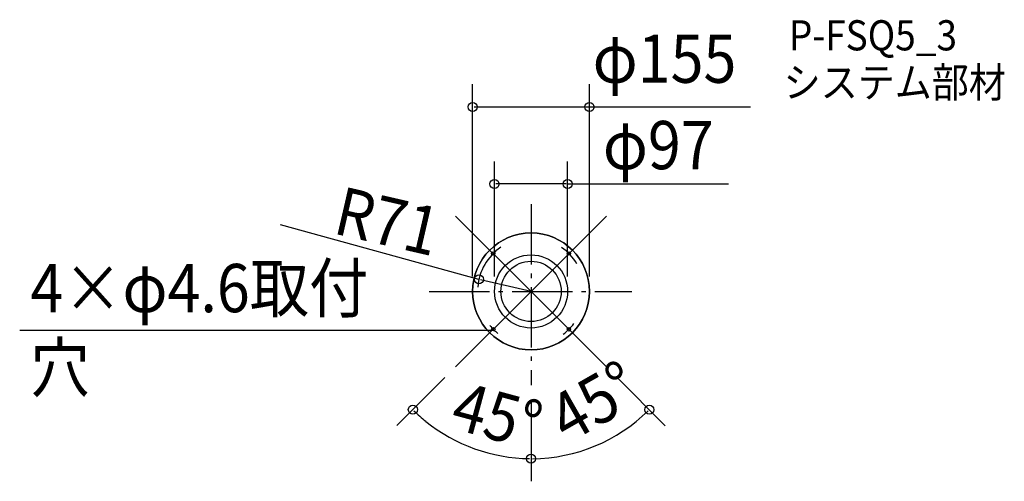
# Model space of a CAD drawing. Extents: x -678 to 628, y -252 to 360.
import ezdxf
from ezdxf.enums import TextEntityAlignment as Align

# ---------------------------------------------------------------- set-up
doc = ezdxf.new("R2010")
doc.units = 0
doc.header["$LTSCALE"] = 20
doc.header["$PDMODE"] = 3
doc.header["$PDSIZE"] = -2
doc.linetypes.add('DASHDOT', pattern=[5.5, 4, -0.6, 0.3, -0.6])
doc.layers.get('DEFPOINTS').update_dxf_attribs({"linetype": 'CONTINUOUS'})
for name, color, linetype in [('ARRANGE', 1, 'CONTINUOUS'), ('BASIS', 6, 'DASHDOT'), ('DETAIL', 5, 'CONTINUOUS'), ('ETC', 61, 'CONTINUOUS'), ('FIX', 11, 'CONTINUOUS'), ('NOTE', 4, 'CONTINUOUS'), ('OUTLINE', 3, 'CONTINUOUS'), ('SIZE', 30, 'CONTINUOUS')]:
    doc.layers.add(name, color=color, linetype=linetype)
doc.styles.get("Standard").update_dxf_attribs({"font": 'SIMPLEX', "width": 0.9, "bigfont": 'BIGFONT'})

msp = doc.modelspace()

# ---------------------------------------------------------------- linework, layer by layer
at = {"layer": 'ARRANGE', "color": 1, "linetype": 'CONTINUOUS'}
msp.add_circle((0, 0), 40, dxfattribs=at)
msp.add_point((0, 0), dxfattribs=at)
at = {"layer": 'BASIS', "color": 6, "linetype": 'DASHDOT'}
for p, q in [((0, 115.737381), (0, -124.442858)), ((-135.240837, 0), (133.716901, 0))]:
    msp.add_line(p, q, dxfattribs=at)
at = {"layer": 'DEFPOINTS', "color": 30, "linetype": 'CONTINUOUS'}
for p in [(77.5, 244.704914), (-48.5, 142.487959), (0, 115.737381), (0, 115.737381), (-69.19092, 15.925342), (-77.5, 0), (-48.5, 0), (0, 0), (0, 0), (0, 0), (48.5, 0), (77.5, 0), (-100, -100), (100, -100), (0, -124.442858), (0, -124.442858), (-110.853184, -192.003347), (57.409631, -214.25566)]:
    msp.add_point(p, dxfattribs=at)
at = {"layer": 'DETAIL', "color": 5, "linetype": 'CONTINUOUS'}
for radius in [77.5, 48.5]:
    msp.add_circle((0, 0), radius, dxfattribs=at)
at = {"layer": 'FIX', "color": 11, "linetype": 'CONTINUOUS'}
for centre in [(-50.204581, 50.204581), (50.204581, 50.204581), (-50, -50), (50.204581, -50.204581)]:
    msp.add_circle(centre, 2.3, dxfattribs=at)
at = {"layer": 'NOTE', "color": 4, "linetype": 'CONTINUOUS'}
msp.add_line((-51.626346, -51.626346), (-678.169547, -51.626346), dxfattribs=at)
at = {"layer": 'OUTLINE', "color": 3, "linetype": 'CONTINUOUS'}
for start, end in [(0, 180), (180, 0)]:
    msp.add_arc((0, 0), 77.5, start, end, dxfattribs=at)
at = {"layer": 'SIZE', "color": 30, "linetype": 'CONTINUOUS'}
for p, q in [((-77.5, 20), (-77.5, 274.704914)), ((77.5, 20), (77.5, 274.704914)), ((-75.5, 244.704914), (75.5, 244.704914)), ((71.5, 244.704914), (291.114531, 244.704914)), ((-48.5, 20), (-48.5, 172.487959)), ((48.5, 20), (48.5, 172.487959)), ((46.5, 142.487959), (-46.5, 142.487959)), ((48.5, 142.487959), (261.669611, 142.487959)), ((0, 0), (-100, 100)), ((0, 0), (100, 100)), ((-69.19092, 15.925342), (-332.345991, 88.393947)), ((0, 0), (-67.24188, 15.476741)), ((0, 0), (-100, -100)), ((0, 0), (100, -100)), ((-114.142136, -114.142136), (-177.98328, -177.98328)), ((114.142136, -114.142136), (178.059232, -178.059232)), ((0, -144.442858), (0, -251.813781)), ((0, -144.442858), (0, -251.706368))]:
    msp.add_line(p, q, dxfattribs=at)
at = {"layer": 'SIZE', "color": 8, "linetype": 'CONTINUOUS'}
for centre in [(-77.5, 244.704914), (77.5, 244.704914), (-48.5, 142.487959), (48.5, 142.487959), (-69.19092, 15.925342), (-156.770076, -156.770076), (156.846029, -156.846029), (0, -221.706368), (0, -221.813781)]:
    msp.add_circle(centre, 6, dxfattribs=at)
at = {"layer": 'SIZE', "color": 30, "linetype": 'CONTINUOUS'}
for radius, start, end in [(71, 124.508909, 175.382674), (71, 31.019068, 55.33098), (71, 219.624321, 231.69854), (71, 306.927731, 323.120579), (221.706368, 225.516864, 230.959038), (221.813781, 270.516613, 314.483387), (221.706368, 231.031418, 269.483136)]:
    msp.add_arc((0, 0), radius, start, end, dxfattribs=at)

# ---------------------------------------------------------------- texts
at = {"layer": 'ETC', "color": 61, "linetype": 'CONTINUOUS', "width": 0.9}
for s, p in [('P-FSQ5_3', (341.954532, 319.666483)), ('システム部材', (334.967828, 257.205511))]:
    msp.add_text(s, height=40, dxfattribs=at).set_placement(p)
at = {"layer": 'NOTE', "color": 4, "linetype": 'CONTINUOUS', "width": 0.9}
for s, p in [('4×φ4.6取付', (-664.017555, -27.545554)), ('穴', (-664.017555, -133.145554))]:
    msp.add_text(s, height=64, dxfattribs=at).set_placement(p)
at = {"layer": 'SIZE', "color": 30, "linetype": 'CONTINUOUS', "width": 0.9}
for s, p in [('φ155', (177.015014, 276.704914)), ('φ97', (168.737662, 162.080061))]:
    msp.add_text(s, height=64, dxfattribs=at).set_placement(p, align=Align.CENTER)
for s, rotation, p in [('R71', 347.038223, (-197.53612, 61.940185)), ('45°', 29.649169, (98.934771, -173.809096)), ('45°', 344.769912, (-53.28997, -195.733642))]:
    msp.add_text(s, height=64, rotation=rotation, dxfattribs=at).set_placement(p, align=Align.CENTER)

doc.saveas('drawing.dxf')
